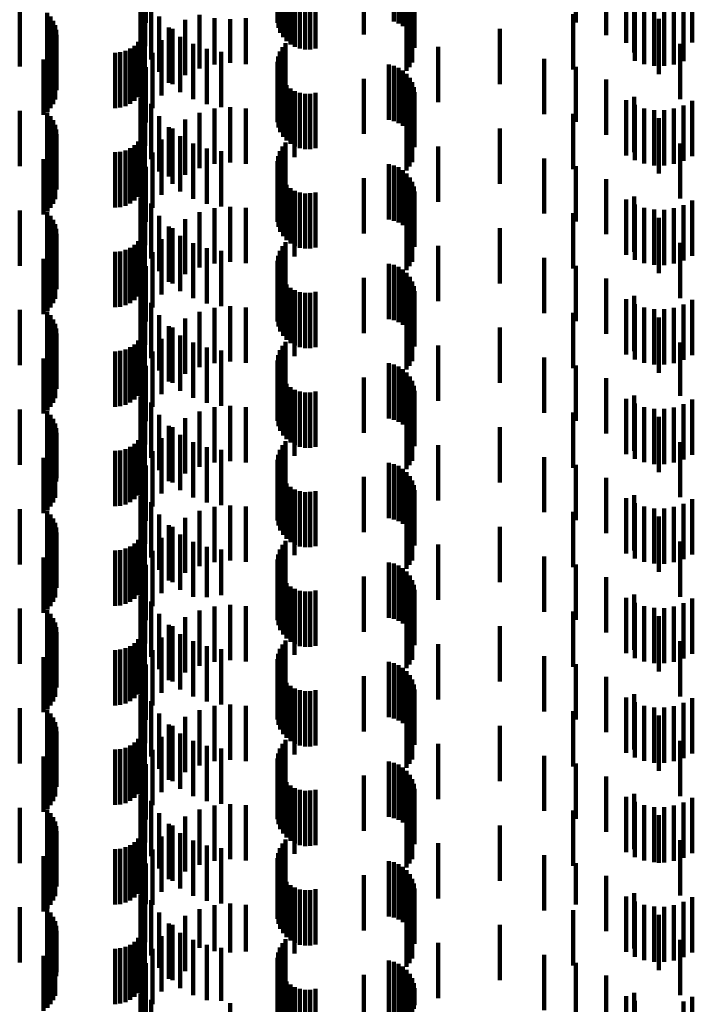
# Model space of a CAD drawing. Units: metres. Extents: x 0 to 2.59, y -0.34 to 0.33.
# Drawn here: x 0.05 to 0.06, y -0.21 to -0.19 of the extents above; entities that cross this region are included whole.
import ezdxf

# ---------------------------------------------------------------- set-up
doc = ezdxf.new("R2010")
doc.units = ezdxf.units.M
doc.linetypes.add('AUSGEZOGEN', pattern=[0])
doc.linetypes.add('VERDECKT2_S2', pattern=[0.0018, 0.001, -0.0008])
doc.layers.add('Fertigelement', color=7, linetype='AUSGEZOGEN', lineweight=50)
doc.layers.add('Standard', color=7, linetype='AUSGEZOGEN', lineweight=13)

msp = doc.modelspace()

# ---------------------------------------------------------------- linework, layer by layer
at = {"layer": 'Fertigelement', "color": 253, "linetype": 'VERDECKT2_S2', "lineweight": 140, "transparency": 33554687}
for p, q in [((0.053573, -0.191708), (0.053573, -0.192708)), ((0.053591, -0.1918), (0.053591, -0.1928)), ((0.053625, -0.191888), (0.053625, -0.192888)), ((0.053674, -0.191969), (0.053674, -0.192969)), ((0.053735, -0.19204), (0.053735, -0.19304)), ((0.056039, -0.192071), (0.056039, -0.193071)), ((0.053808, -0.1921), (0.053808, -0.1931)), ((0.053891, -0.192146), (0.053891, -0.193146)), ((0.053979, -0.192177), (0.053979, -0.193177)), ((0.054073, -0.192193), (0.054073, -0.193193)), ((0.054167, -0.192192), (0.054167, -0.193192)), ((0.054259, -0.192175), (0.054259, -0.193175)), ((0.055909, -0.192236), (0.055909, -0.192832)), ((0.055966, -0.192185), (0.055966, -0.192904)), ((0.05601, -0.192128), (0.05601, -0.192984)), ((0.056054, -0.192161), (0.056054, -0.193161)), ((0.055679, -0.192339), (0.055679, -0.192687)), ((0.055763, -0.192314), (0.055763, -0.192722)), ((0.055841, -0.192279), (0.055841, -0.192771)), ((0.056008, -0.192429), (0.056008, -0.193429)), ((0.048912, -0.192501), (0.048912, -0.193036)), ((0.04941, -0.192531), (0.04941, -0.193531)), ((0.049469, -0.192597), (0.049469, -0.193597)), ((0.055906, -0.19258), (0.055906, -0.19358)), ((0.055963, -0.192509), (0.055963, -0.193509)), ((0.049516, -0.192671), (0.049516, -0.193671)), ((0.049551, -0.192752), (0.049551, -0.193752)), ((0.049573, -0.192837), (0.049573, -0.193837)), ((0.04958, -0.192925), (0.04958, -0.193925)), ((0.048912, -0.193036), (0.048912, -0.193501)), ((0.049553, -0.193099), (0.049553, -0.194099)), ((0.053662, -0.193148), (0.053662, -0.194148)), ((0.053721, -0.193075), (0.053721, -0.194075)), ((0.049413, -0.19332), (0.049413, -0.19432)), ((0.049471, -0.193254), (0.049471, -0.194254)), ((0.049518, -0.19318), (0.049518, -0.19418)), ((0.053586, -0.19332), (0.053586, -0.19432)), ((0.053616, -0.193231), (0.053616, -0.194231)), ((0.049344, -0.193376), (0.049344, -0.194376)), ((0.053572, -0.193413), (0.053572, -0.194413)), ((0.05559, -0.193466), (0.05559, -0.194466)), ((0.055679, -0.193487), (0.055679, -0.194487)), ((0.053573, -0.193508), (0.053573, -0.194508)), ((0.053591, -0.1936), (0.053591, -0.1946)), ((0.055763, -0.193522), (0.055763, -0.194522)), ((0.055841, -0.193571), (0.055841, -0.194571)), ((0.055909, -0.193632), (0.055909, -0.194632)), ((0.053625, -0.193688), (0.053625, -0.194688)), ((0.053674, -0.193769), (0.053674, -0.194769)), ((0.053735, -0.19384), (0.053735, -0.19484)), ((0.055966, -0.193704), (0.055966, -0.194704)), ((0.05601, -0.193784), (0.05601, -0.194784)), ((0.053808, -0.1939), (0.053808, -0.1949)), ((0.053891, -0.193946), (0.053891, -0.194946)), ((0.053979, -0.193977), (0.053979, -0.194977)), ((0.054073, -0.193993), (0.054073, -0.194993)), ((0.054167, -0.193992), (0.054167, -0.194992)), ((0.054259, -0.193975), (0.054259, -0.194975)), ((0.056039, -0.193871), (0.056039, -0.194871)), ((0.056054, -0.193961), (0.056054, -0.194961)), ((0.048912, -0.194301), (0.048912, -0.195301)), ((0.04941, -0.194331), (0.04941, -0.195331)), ((0.055906, -0.19438), (0.055906, -0.19538)), ((0.055963, -0.194309), (0.055963, -0.195309)), ((0.056008, -0.194229), (0.056008, -0.195229)), ((0.049469, -0.194397), (0.049469, -0.195397)), ((0.049516, -0.194471), (0.049516, -0.195471)), ((0.049551, -0.194552), (0.049551, -0.195552)), ((0.049573, -0.194637), (0.049573, -0.195637)), ((0.04958, -0.194725), (0.04958, -0.195725)), ((0.049553, -0.194899), (0.049553, -0.195899)), ((0.053721, -0.194875), (0.053721, -0.195875)), ((0.049471, -0.195054), (0.049471, -0.196054)), ((0.049518, -0.19498), (0.049518, -0.19598)), ((0.053616, -0.195031), (0.053616, -0.196031)), ((0.053662, -0.194948), (0.053662, -0.195948)), ((0.049344, -0.195176), (0.049344, -0.196176)), ((0.049413, -0.19512), (0.049413, -0.19612)), ((0.053572, -0.195214), (0.053572, -0.196214)), ((0.053586, -0.19512), (0.053586, -0.19612)), ((0.05559, -0.195266), (0.05559, -0.196266)), ((0.053573, -0.195308), (0.053573, -0.196308)), ((0.053591, -0.1954), (0.053591, -0.1964)), ((0.055679, -0.195287), (0.055679, -0.196287)), ((0.055763, -0.195322), (0.055763, -0.196322)), ((0.055841, -0.195371), (0.055841, -0.196371)), ((0.055909, -0.195432), (0.055909, -0.196432)), ((0.053625, -0.195488), (0.053625, -0.196488)), ((0.053674, -0.195569), (0.053674, -0.196569)), ((0.053735, -0.19564), (0.053735, -0.19664)), ((0.055966, -0.195504), (0.055966, -0.196504)), ((0.05601, -0.195584), (0.05601, -0.196584)), ((0.053808, -0.1957), (0.053808, -0.1967)), ((0.053891, -0.195746), (0.053891, -0.196746)), ((0.053979, -0.195777), (0.053979, -0.196777)), ((0.054073, -0.195793), (0.054073, -0.196793)), ((0.054167, -0.195792), (0.054167, -0.196792)), ((0.054259, -0.195775), (0.054259, -0.196775)), ((0.056039, -0.195671), (0.056039, -0.196671)), ((0.056054, -0.195761), (0.056054, -0.196761)), ((0.048912, -0.196101), (0.048912, -0.197101)), ((0.04941, -0.196131), (0.04941, -0.197131)), ((0.055963, -0.196109), (0.055963, -0.197109)), ((0.056008, -0.196029), (0.056008, -0.197029)), ((0.049469, -0.196197), (0.049469, -0.197197)), ((0.049516, -0.196271), (0.049516, -0.197271)), ((0.049551, -0.196352), (0.049551, -0.197352)), ((0.055906, -0.19618), (0.055906, -0.19718)), ((0.049573, -0.196437), (0.049573, -0.197437)), ((0.04958, -0.196525), (0.04958, -0.197525)), ((0.049553, -0.196699), (0.049553, -0.197699)), ((0.053721, -0.196675), (0.053721, -0.197675)), ((0.049471, -0.196854), (0.049471, -0.197854)), ((0.049518, -0.19678), (0.049518, -0.19778)), ((0.053616, -0.196831), (0.053616, -0.197831)), ((0.053662, -0.196748), (0.053662, -0.197748)), ((0.049344, -0.196976), (0.049344, -0.197976)), ((0.049413, -0.19692), (0.049413, -0.19792)), ((0.053572, -0.197013), (0.053572, -0.198013)), ((0.053586, -0.19692), (0.053586, -0.19792)), ((0.05559, -0.197066), (0.05559, -0.198066)), ((0.053573, -0.197108), (0.053573, -0.198108)), ((0.053591, -0.1972), (0.053591, -0.1982)), ((0.055679, -0.197087), (0.055679, -0.198087)), ((0.055763, -0.197122), (0.055763, -0.198122)), ((0.055841, -0.197171), (0.055841, -0.198171)), ((0.055909, -0.197232), (0.055909, -0.198232)), ((0.053625, -0.197288), (0.053625, -0.198288)), ((0.053674, -0.197369), (0.053674, -0.198369)), ((0.055966, -0.197304), (0.055966, -0.198304)), ((0.05601, -0.197384), (0.05601, -0.198384)), ((0.053735, -0.19744), (0.053735, -0.19844)), ((0.053808, -0.1975), (0.053808, -0.1985)), ((0.053891, -0.197546), (0.053891, -0.198546)), ((0.053979, -0.197577), (0.053979, -0.198577)), ((0.054073, -0.197593), (0.054073, -0.198593)), ((0.054167, -0.197592), (0.054167, -0.198592)), ((0.054259, -0.197575), (0.054259, -0.198575)), ((0.056039, -0.197471), (0.056039, -0.198471)), ((0.056054, -0.197561), (0.056054, -0.198561)), ((0.048912, -0.197901), (0.048912, -0.198901)), ((0.04941, -0.197931), (0.04941, -0.198931)), ((0.055963, -0.197909), (0.055963, -0.198909)), ((0.056008, -0.197829), (0.056008, -0.198829)), ((0.049469, -0.197997), (0.049469, -0.198997)), ((0.049516, -0.198071), (0.049516, -0.199071)), ((0.055906, -0.19798), (0.055906, -0.19898)), ((0.049551, -0.198152), (0.049551, -0.199152)), ((0.049573, -0.198237), (0.049573, -0.199237)), ((0.04958, -0.198325), (0.04958, -0.199325)), ((0.053721, -0.198475), (0.053721, -0.199475)), ((0.049471, -0.198654), (0.049471, -0.199654)), ((0.049518, -0.19858), (0.049518, -0.19958)), ((0.049553, -0.198499), (0.049553, -0.199499)), ((0.053616, -0.198631), (0.053616, -0.199376)), ((0.053662, -0.198548), (0.053662, -0.199437)), ((0.049344, -0.198776), (0.049344, -0.199776)), ((0.049413, -0.19872), (0.049413, -0.19972)), ((0.053572, -0.198813), (0.053572, -0.19924)), ((0.053586, -0.19872), (0.053586, -0.19931)), ((0.053573, -0.198908), (0.053573, -0.19917)), ((0.053591, -0.199), (0.053591, -0.199102)), ((0.05559, -0.198866), (0.05559, -0.199866)), ((0.055679, -0.198887), (0.055679, -0.199887)), ((0.055763, -0.198922), (0.055763, -0.199922)), ((0.055841, -0.198971), (0.055841, -0.199971)), ((0.053573, -0.19917), (0.053573, -0.199908)), ((0.053591, -0.199102), (0.053591, -0.2)), ((0.053625, -0.199088), (0.053625, -0.200088)), ((0.053674, -0.199169), (0.053674, -0.200169)), ((0.055909, -0.199032), (0.055909, -0.200032)), ((0.055966, -0.199104), (0.055966, -0.200104)), ((0.05601, -0.199184), (0.05601, -0.200184)), ((0.053572, -0.19924), (0.053572, -0.199813)), ((0.053586, -0.19931), (0.053586, -0.19972)), ((0.053616, -0.199376), (0.053616, -0.199376)), ((0.053735, -0.19924), (0.053735, -0.20024)), ((0.053808, -0.1993), (0.053808, -0.2003)), ((0.053891, -0.199346), (0.053891, -0.200346)), ((0.053979, -0.199377), (0.053979, -0.200377)), ((0.054259, -0.199375), (0.054259, -0.200375)), ((0.056039, -0.199271), (0.056039, -0.200271)), ((0.056054, -0.199361), (0.056054, -0.200361)), ((0.053662, -0.199437), (0.053662, -0.199437)), ((0.054073, -0.199393), (0.054073, -0.200393)), ((0.054167, -0.199392), (0.054167, -0.200392)), ((0.048912, -0.199701), (0.048912, -0.200701)), ((0.04941, -0.199731), (0.04941, -0.200731)), ((0.055963, -0.199709), (0.055963, -0.200709)), ((0.056008, -0.199629), (0.056008, -0.200629)), ((0.049469, -0.199797), (0.049469, -0.200797)), ((0.049516, -0.199871), (0.049516, -0.200871)), ((0.055906, -0.19978), (0.055906, -0.20078)), ((0.049551, -0.199952), (0.049551, -0.200952)), ((0.049573, -0.200037), (0.049573, -0.201005)), ((0.04958, -0.200125), (0.04958, -0.20094)), ((0.049518, -0.20038), (0.049518, -0.200751)), ((0.049553, -0.200299), (0.049553, -0.200811)), ((0.053616, -0.200431), (0.053616, -0.201431)), ((0.053662, -0.200348), (0.053662, -0.201348)), ((0.053721, -0.200275), (0.053721, -0.201275)), ((0.049344, -0.200576), (0.049344, -0.200606)), ((0.049344, -0.200606), (0.049344, -0.201576)), ((0.049413, -0.20052), (0.049413, -0.200647)), ((0.049471, -0.200454), (0.049471, -0.200696)), ((0.053572, -0.200613), (0.053572, -0.201613)), ((0.053586, -0.20052), (0.053586, -0.20152)), ((0.049413, -0.200647), (0.049413, -0.20152)), ((0.049471, -0.200696), (0.049471, -0.201454)), ((0.049518, -0.200751), (0.049518, -0.20138)), ((0.053573, -0.200708), (0.053573, -0.201708)), ((0.053591, -0.2008), (0.053591, -0.2018)), ((0.05559, -0.200666), (0.05559, -0.201666)), ((0.055679, -0.200687), (0.055679, -0.201687)), ((0.055763, -0.200722), (0.055763, -0.201722)), ((0.055841, -0.200771), (0.055841, -0.201771)), ((0.049553, -0.200811), (0.049553, -0.201299)), ((0.04958, -0.20094), (0.04958, -0.20094)), ((0.053625, -0.200888), (0.053625, -0.201888)), ((0.053674, -0.200969), (0.053674, -0.201969)), ((0.055909, -0.200832), (0.055909, -0.201752)), ((0.055966, -0.200904), (0.055966, -0.201699)), ((0.049573, -0.201005), (0.049573, -0.201005)), ((0.053735, -0.20104), (0.053735, -0.20204)), ((0.053808, -0.2011), (0.053808, -0.2021)), ((0.053891, -0.201146), (0.053891, -0.202146)), ((0.05601, -0.200984), (0.05601, -0.201639)), ((0.056039, -0.201071), (0.056039, -0.201575)), ((0.056054, -0.201161), (0.056054, -0.201508)), ((0.053979, -0.201177), (0.053979, -0.202177)), ((0.054073, -0.201193), (0.054073, -0.202193)), ((0.054167, -0.201192), (0.054167, -0.202192)), ((0.054259, -0.201175), (0.054259, -0.202175)), ((0.048912, -0.201501), (0.048912, -0.202501)), ((0.055963, -0.201509), (0.055963, -0.202509)), ((0.056008, -0.201429), (0.056008, -0.202429)), ((0.056054, -0.201508), (0.056054, -0.202161)), ((0.04941, -0.201531), (0.04941, -0.202531)), ((0.049469, -0.201597), (0.049469, -0.202597)), ((0.049516, -0.201671), (0.049516, -0.202671)), ((0.055906, -0.20158), (0.055906, -0.20258)), ((0.05601, -0.201639), (0.05601, -0.201984)), ((0.056039, -0.201575), (0.056039, -0.202071)), ((0.049551, -0.201752), (0.049551, -0.202752)), ((0.049573, -0.201837), (0.049573, -0.202837)), ((0.055909, -0.201752), (0.055909, -0.201752)), ((0.055966, -0.201699), (0.055966, -0.201699)), ((0.04958, -0.201925), (0.04958, -0.202925)), ((0.049518, -0.20218), (0.049518, -0.20318)), ((0.049553, -0.202099), (0.049553, -0.203099)), ((0.053662, -0.202148), (0.053662, -0.203148)), ((0.053721, -0.202075), (0.053721, -0.203075)), ((0.049344, -0.202376), (0.049344, -0.203376)), ((0.049413, -0.20232), (0.049413, -0.20332)), ((0.049471, -0.202254), (0.049471, -0.203254)), ((0.053586, -0.20232), (0.053586, -0.20332)), ((0.053616, -0.202231), (0.053616, -0.203231)), ((0.053572, -0.202413), (0.053572, -0.203413)), ((0.053573, -0.202508), (0.053573, -0.203508)), ((0.05559, -0.202466), (0.05559, -0.203466)), ((0.055679, -0.202487), (0.055679, -0.203487)), ((0.055763, -0.202522), (0.055763, -0.203522)), ((0.055841, -0.202571), (0.055841, -0.203571)), ((0.053591, -0.2026), (0.053591, -0.2036)), ((0.053625, -0.202688), (0.053625, -0.203688)), ((0.055909, -0.202632), (0.055909, -0.203632)), ((0.055966, -0.202704), (0.055966, -0.203704)), ((0.053674, -0.202769), (0.053674, -0.203769)), ((0.053735, -0.20284), (0.053735, -0.20384)), ((0.053808, -0.2029), (0.053808, -0.2039)), ((0.05601, -0.202784), (0.05601, -0.203784)), ((0.056039, -0.202871), (0.056039, -0.203871)), ((0.053891, -0.202946), (0.053891, -0.203946)), ((0.053979, -0.202977), (0.053979, -0.203977)), ((0.054073, -0.202993), (0.054073, -0.203993)), ((0.054167, -0.202992), (0.054167, -0.203992)), ((0.054259, -0.202975), (0.054259, -0.203975)), ((0.056054, -0.202961), (0.056054, -0.203961)), ((0.056008, -0.203229), (0.056008, -0.204229)), ((0.048912, -0.203301), (0.048912, -0.204301)), ((0.04941, -0.203331), (0.04941, -0.204331)), ((0.049469, -0.203397), (0.049469, -0.204397)), ((0.049516, -0.203471), (0.049516, -0.204471)), ((0.055906, -0.20338), (0.055906, -0.20438)), ((0.055963, -0.203309), (0.055963, -0.204309)), ((0.049551, -0.203552), (0.049551, -0.204552)), ((0.049573, -0.203637), (0.049573, -0.204637)), ((0.04958, -0.203725), (0.04958, -0.204725)), ((0.049518, -0.20398), (0.049518, -0.20498)), ((0.049553, -0.203899), (0.049553, -0.204899)), ((0.053662, -0.203948), (0.053662, -0.204948)), ((0.053721, -0.203875), (0.053721, -0.204875)), ((0.049344, -0.204176), (0.049344, -0.205176)), ((0.049413, -0.20412), (0.049413, -0.20512)), ((0.049471, -0.204054), (0.049471, -0.205054)), ((0.053586, -0.20412), (0.053586, -0.20512)), ((0.053616, -0.204031), (0.053616, -0.205031)), ((0.053572, -0.204214), (0.053572, -0.205214)), ((0.053573, -0.204308), (0.053573, -0.205308)), ((0.05559, -0.204266), (0.05559, -0.205266)), ((0.055679, -0.204287), (0.055679, -0.205287)), ((0.055763, -0.204322), (0.055763, -0.205322)), ((0.053591, -0.2044), (0.053591, -0.2054)), ((0.053625, -0.204488), (0.053625, -0.205488)), ((0.055841, -0.204371), (0.055841, -0.205371)), ((0.055909, -0.204432), (0.055909, -0.205432)), ((0.055966, -0.204504), (0.055966, -0.205504)), ((0.053674, -0.204569), (0.053674, -0.205569)), ((0.053735, -0.20464), (0.053735, -0.20564)), ((0.053808, -0.2047), (0.053808, -0.2057)), ((0.05601, -0.204584), (0.05601, -0.205584)), ((0.056039, -0.204671), (0.056039, -0.205671)), ((0.053891, -0.204746), (0.053891, -0.205746)), ((0.053979, -0.204777), (0.053979, -0.205777)), ((0.054073, -0.204793), (0.054073, -0.205793)), ((0.054167, -0.204792), (0.054167, -0.205792)), ((0.054259, -0.204775), (0.054259, -0.205775)), ((0.056054, -0.204761), (0.056054, -0.205761)), ((0.056008, -0.205029), (0.056008, -0.206029)), ((0.048912, -0.205101), (0.048912, -0.206101)), ((0.04941, -0.205131), (0.04941, -0.206131)), ((0.049469, -0.205197), (0.049469, -0.206197)), ((0.055906, -0.20518), (0.055906, -0.20618)), ((0.055963, -0.205109), (0.055963, -0.206109)), ((0.049516, -0.205271), (0.049516, -0.206271)), ((0.049551, -0.205352), (0.049551, -0.206352)), ((0.049573, -0.205437), (0.049573, -0.206437)), ((0.04958, -0.205525), (0.04958, -0.206525)), ((0.049518, -0.20578), (0.049518, -0.20678)), ((0.049553, -0.205699), (0.049553, -0.206699)), ((0.053662, -0.205748), (0.053662, -0.206748)), ((0.053721, -0.205675), (0.053721, -0.206675)), ((0.049413, -0.20592), (0.049413, -0.20692)), ((0.049471, -0.205854), (0.049471, -0.206854)), ((0.053586, -0.20592), (0.053586, -0.20692)), ((0.053616, -0.205831), (0.053616, -0.206831)), ((0.049344, -0.205976), (0.049344, -0.206976)), ((0.053572, -0.206013), (0.053572, -0.207013)), ((0.053573, -0.206108), (0.053573, -0.207108)), ((0.05559, -0.206066), (0.05559, -0.207066)), ((0.055679, -0.206087), (0.055679, -0.207087)), ((0.055763, -0.206122), (0.055763, -0.207122)), ((0.053591, -0.2062), (0.053591, -0.2072)), ((0.053625, -0.206288), (0.053625, -0.207288)), ((0.055841, -0.206171), (0.055841, -0.207171)), ((0.055909, -0.206232), (0.055909, -0.207232)), ((0.055966, -0.206304), (0.055966, -0.207304)), ((0.053674, -0.206369), (0.053674, -0.207369)), ((0.053735, -0.20644), (0.053735, -0.20744)), ((0.053808, -0.2065), (0.053808, -0.2075)), ((0.05601, -0.206384), (0.05601, -0.207384)), ((0.056039, -0.206471), (0.056039, -0.207471)), ((0.053891, -0.206546), (0.053891, -0.207546)), ((0.053979, -0.206577), (0.053979, -0.207577)), ((0.054073, -0.206593), (0.054073, -0.207593)), ((0.054167, -0.206592), (0.054167, -0.207592)), ((0.054259, -0.206575), (0.054259, -0.207575)), ((0.056054, -0.206561), (0.056054, -0.207561)), ((0.056008, -0.206829), (0.056008, -0.207829)), ((0.048912, -0.206901), (0.048912, -0.207901)), ((0.04941, -0.206931), (0.04941, -0.207931)), ((0.049469, -0.206997), (0.049469, -0.207997)), ((0.055906, -0.20698), (0.055906, -0.20798)), ((0.055963, -0.206909), (0.055963, -0.207909)), ((0.049516, -0.207071), (0.049516, -0.208071)), ((0.049551, -0.207152), (0.049551, -0.208152)), ((0.049573, -0.207237), (0.049573, -0.208237)), ((0.04958, -0.207325), (0.04958, -0.208325)), ((0.049553, -0.207499), (0.049553, -0.208499)), ((0.053662, -0.207548), (0.053662, -0.208306)), ((0.053721, -0.207475), (0.053721, -0.208363)), ((0.049413, -0.20772), (0.049413, -0.20872)), ((0.049471, -0.207654), (0.049471, -0.208654)), ((0.049518, -0.20758), (0.049518, -0.20858)), ((0.053586, -0.20772), (0.053586, -0.208172)), ((0.053616, -0.207631), (0.053616, -0.208241)), ((0.049344, -0.207776), (0.049344, -0.208776)), ((0.053572, -0.207813), (0.053572, -0.2081)), ((0.053573, -0.207908), (0.053573, -0.208027)), ((0.05559, -0.207866), (0.05559, -0.208866)), ((0.055679, -0.207887), (0.055679, -0.208887)), ((0.055763, -0.207922), (0.055763, -0.208922)), ((0.053572, -0.2081), (0.053572, -0.208813)), ((0.053573, -0.208027), (0.053573, -0.208908)), ((0.053591, -0.208), (0.053591, -0.209)), ((0.053625, -0.208088), (0.053625, -0.209088)), ((0.055841, -0.207971), (0.055841, -0.208971)), ((0.055909, -0.208032), (0.055909, -0.209032)), ((0.053586, -0.208172), (0.053586, -0.20872)), ((0.053616, -0.208241), (0.053616, -0.208631)), ((0.053674, -0.208169), (0.053674, -0.209169)), ((0.053735, -0.20824), (0.053735, -0.20924)), ((0.055966, -0.208104), (0.055966, -0.209104)), ((0.05601, -0.208184), (0.05601, -0.209184)), ((0.056039, -0.208271), (0.056039, -0.209271)), ((0.053662, -0.208306), (0.053662, -0.208306)), ((0.053721, -0.208363), (0.053721, -0.208363)), ((0.053808, -0.2083), (0.053808, -0.2093)), ((0.053891, -0.208346), (0.053891, -0.209346)), ((0.053979, -0.208377), (0.053979, -0.209377)), ((0.054073, -0.208393), (0.054073, -0.209393)), ((0.054167, -0.208392), (0.054167, -0.209392)), ((0.054259, -0.208375), (0.054259, -0.209375)), ((0.056054, -0.208361), (0.056054, -0.209361)), ((0.056008, -0.208629), (0.056008, -0.209629)), ((0.048912, -0.208701), (0.048912, -0.209701)), ((0.04941, -0.208731), (0.04941, -0.209731)), ((0.049469, -0.208797), (0.049469, -0.209797)), ((0.055906, -0.20878), (0.055906, -0.20978)), ((0.055963, -0.208709), (0.055963, -0.209709)), ((0.049516, -0.208871), (0.049516, -0.209871)), ((0.049551, -0.208952), (0.049551, -0.209952)), ((0.049573, -0.209037), (0.049573, -0.209945)), ((0.04958, -0.209125), (0.04958, -0.209876)), ((0.049553, -0.209299), (0.049553, -0.209742)), ((0.053662, -0.209348), (0.053662, -0.210348)), ((0.053721, -0.209275), (0.053721, -0.210275)), ((0.049413, -0.20952), (0.049413, -0.20957)), ((0.049471, -0.209454), (0.049471, -0.209621)), ((0.049518, -0.20938), (0.049518, -0.209679)), ((0.053586, -0.20952), (0.053586, -0.21052)), ((0.053616, -0.209431), (0.053616, -0.210431)), ((0.049344, -0.209576), (0.049344, -0.210576)), ((0.049413, -0.20957), (0.049413, -0.21052)), ((0.049471, -0.209621), (0.049471, -0.210454)), ((0.049518, -0.209679), (0.049518, -0.21038)), ((0.053572, -0.209613), (0.053572, -0.210613)), ((0.05559, -0.209666), (0.05559, -0.210666)), ((0.055679, -0.209687), (0.055679, -0.210687)), ((0.049553, -0.209742), (0.049553, -0.210299)), ((0.04958, -0.209876), (0.04958, -0.209876)), ((0.053573, -0.209708), (0.053573, -0.210708)), ((0.053591, -0.2098), (0.053591, -0.2108)), ((0.055763, -0.209722), (0.055763, -0.210722)), ((0.055841, -0.209771), (0.055841, -0.210771)), ((0.055909, -0.209832), (0.055909, -0.210725)), ((0.049573, -0.209945), (0.049573, -0.209945)), ((0.053625, -0.209888), (0.053625, -0.210888)), ((0.053674, -0.209969), (0.053674, -0.210969)), ((0.053735, -0.21004), (0.053735, -0.21104)), ((0.055966, -0.209904), (0.055966, -0.210669)), ((0.05601, -0.209984), (0.05601, -0.210607)), ((0.053808, -0.2101), (0.053808, -0.2111)), ((0.053891, -0.210146), (0.053891, -0.211146)), ((0.053979, -0.210177), (0.053979, -0.211177)), ((0.054073, -0.210193), (0.054073, -0.211193)), ((0.054167, -0.210192), (0.054167, -0.211192)), ((0.054259, -0.210175), (0.054259, -0.211175)), ((0.056039, -0.210071), (0.056039, -0.21054)), ((0.056054, -0.210161), (0.056054, -0.21047)), ((0.056008, -0.210429), (0.056008, -0.211429))]:
    msp.add_line(p, q, dxfattribs=at)
at = {"layer": 'Standard', "color": 253, "linetype": 'VERDECKT2_S2', "lineweight": 140, "transparency": 33554687}
for p, q in [((0.05112, -0.191873), (0.05112, -0.192873)), ((0.051196, -0.191843), (0.051196, -0.192711)), ((0.058972, -0.191849), (0.058972, -0.192703)), ((0.051123, -0.191985), (0.051123, -0.192985)), ((0.051182, -0.191951), (0.051182, -0.192951)), ((0.055133, -0.19192), (0.055133, -0.19292)), ((0.059519, -0.191934), (0.059519, -0.192934)), ((0.051184, -0.192131), (0.051184, -0.193131)), ((0.060024, -0.192248), (0.060024, -0.193248)), ((0.051098, -0.192267), (0.051098, -0.193267)), ((0.051289, -0.192374), (0.051289, -0.193374)), ((0.053879, -0.192337), (0.053879, -0.193051)), ((0.059878, -0.192306), (0.059878, -0.193074)), ((0.060036, -0.192395), (0.060036, -0.193005)), ((0.060916, -0.192405), (0.060916, -0.192997)), ((0.061076, -0.19232), (0.061076, -0.193063)), ((0.051432, -0.192598), (0.051432, -0.193598)), ((0.052163, -0.192567), (0.052163, -0.193536)), ((0.058924, -0.192553), (0.058924, -0.193553)), ((0.060206, -0.192456), (0.060206, -0.192958)), ((0.060385, -0.192488), (0.060385, -0.192933)), ((0.060566, -0.19249), (0.060566, -0.192931)), ((0.060745, -0.192462), (0.060745, -0.192953)), ((0.051907, -0.192657), (0.051907, -0.193657)), ((0.052436, -0.192623), (0.052436, -0.193461)), ((0.052718, -0.192643), (0.052718, -0.193434)), ((0.053, -0.192626), (0.053, -0.193457)), ((0.060473, -0.192636), (0.060473, -0.193636)), ((0.051149, -0.192892), (0.051149, -0.193892)), ((0.051173, -0.1928), (0.051173, -0.1938)), ((0.05161, -0.192795), (0.05161, -0.193795)), ((0.051676, -0.192821), (0.051676, -0.193821)), ((0.051817, -0.192961), (0.051817, -0.193961)), ((0.057595, -0.19282), (0.057595, -0.19382)), ((0.060206, -0.192958), (0.060206, -0.193456)), ((0.060385, -0.192933), (0.060385, -0.193488)), ((0.060566, -0.192931), (0.060566, -0.19349)), ((0.060745, -0.192953), (0.060745, -0.193462)), ((0.050987, -0.193123), (0.050987, -0.194123)), ((0.051054, -0.193056), (0.051054, -0.194056)), ((0.051109, -0.192978), (0.051109, -0.193978)), ((0.051476, -0.193022), (0.051476, -0.194022)), ((0.052048, -0.193091), (0.052048, -0.194091)), ((0.053879, -0.193051), (0.053879, -0.193051)), ((0.056482, -0.193144), (0.056482, -0.194144)), ((0.059878, -0.193074), (0.059878, -0.193074)), ((0.060036, -0.193005), (0.060036, -0.193395)), ((0.060857, -0.193089), (0.060857, -0.194089)), ((0.060916, -0.192997), (0.060916, -0.193405)), ((0.061076, -0.193063), (0.061076, -0.193063)), ((0.050638, -0.19325), (0.050638, -0.19425)), ((0.050732, -0.193242), (0.050732, -0.194242)), ((0.050824, -0.193217), (0.050824, -0.194217)), ((0.05091, -0.193177), (0.05091, -0.194177)), ((0.051315, -0.193254), (0.051315, -0.194254)), ((0.052297, -0.193182), (0.052297, -0.194182)), ((0.052558, -0.193232), (0.052558, -0.194232)), ((0.058396, -0.193359), (0.058396, -0.194359)), ((0.058972, -0.193503), (0.058972, -0.194503)), ((0.05112, -0.193673), (0.05112, -0.194673)), ((0.051196, -0.193511), (0.051196, -0.194511)), ((0.051123, -0.193785), (0.051123, -0.194785)), ((0.051182, -0.193751), (0.051182, -0.194751)), ((0.055133, -0.19372), (0.055133, -0.19472)), ((0.059519, -0.193734), (0.059519, -0.194734)), ((0.051184, -0.193931), (0.051184, -0.194931)), ((0.051098, -0.194067), (0.051098, -0.195067)), ((0.051289, -0.194174), (0.051289, -0.195174)), ((0.053879, -0.194137), (0.053879, -0.195137)), ((0.059878, -0.194106), (0.059878, -0.195106)), ((0.060024, -0.194048), (0.060024, -0.195048)), ((0.060036, -0.194195), (0.060036, -0.195195)), ((0.060916, -0.194205), (0.060916, -0.195205)), ((0.061076, -0.19412), (0.061076, -0.19512)), ((0.052163, -0.194336), (0.052163, -0.195336)), ((0.052436, -0.194261), (0.052436, -0.195261)), ((0.052718, -0.194234), (0.052718, -0.195234)), ((0.053, -0.194257), (0.053, -0.195257)), ((0.058924, -0.194353), (0.058924, -0.195353)), ((0.060206, -0.194256), (0.060206, -0.195256)), ((0.060385, -0.194288), (0.060385, -0.195288)), ((0.060566, -0.19429), (0.060566, -0.19529)), ((0.060745, -0.194262), (0.060745, -0.195262)), ((0.051432, -0.194398), (0.051432, -0.195398)), ((0.051907, -0.194457), (0.051907, -0.195457)), ((0.060473, -0.194436), (0.060473, -0.195436)), ((0.051149, -0.194692), (0.051149, -0.195692)), ((0.051173, -0.1946), (0.051173, -0.1956)), ((0.05161, -0.194595), (0.05161, -0.19549)), ((0.051676, -0.194621), (0.051676, -0.195621)), ((0.057595, -0.19462), (0.057595, -0.19562)), ((0.050987, -0.194923), (0.050987, -0.195923)), ((0.051054, -0.194856), (0.051054, -0.195856)), ((0.051109, -0.194778), (0.051109, -0.195778)), ((0.051476, -0.194822), (0.051476, -0.195822)), ((0.051817, -0.194761), (0.051817, -0.195361)), ((0.052048, -0.194891), (0.052048, -0.19526)), ((0.060857, -0.194889), (0.060857, -0.195889)), ((0.050638, -0.19505), (0.050638, -0.19605)), ((0.050732, -0.195042), (0.050732, -0.196042)), ((0.050824, -0.195017), (0.050824, -0.196017)), ((0.05091, -0.194977), (0.05091, -0.195977)), ((0.051315, -0.195054), (0.051315, -0.196054)), ((0.052297, -0.194982), (0.052297, -0.195189)), ((0.052558, -0.195032), (0.052558, -0.19515)), ((0.056482, -0.194944), (0.056482, -0.195944)), ((0.052048, -0.19526), (0.052048, -0.195891)), ((0.052297, -0.195189), (0.052297, -0.195982)), ((0.052558, -0.19515), (0.052558, -0.196032)), ((0.058396, -0.19516), (0.058396, -0.19616)), ((0.051196, -0.195311), (0.051196, -0.196311)), ((0.051817, -0.195361), (0.051817, -0.195761)), ((0.058972, -0.195303), (0.058972, -0.196303)), ((0.05112, -0.195473), (0.05112, -0.196205)), ((0.051123, -0.195585), (0.051123, -0.196585)), ((0.051182, -0.195551), (0.051182, -0.196551)), ((0.05161, -0.19549), (0.05161, -0.19549)), ((0.055133, -0.19552), (0.055133, -0.19652)), ((0.059519, -0.195534), (0.059519, -0.196534)), ((0.051184, -0.195731), (0.051184, -0.196005)), ((0.051098, -0.195867), (0.051098, -0.196867)), ((0.051289, -0.195974), (0.051289, -0.196974)), ((0.053879, -0.195937), (0.053879, -0.196937)), ((0.059878, -0.195906), (0.059878, -0.196906)), ((0.060024, -0.195848), (0.060024, -0.196848)), ((0.060036, -0.195995), (0.060036, -0.196995)), ((0.061076, -0.19592), (0.061076, -0.19692)), ((0.051184, -0.196005), (0.051184, -0.196731)), ((0.052163, -0.196136), (0.052163, -0.197136)), ((0.052436, -0.196061), (0.052436, -0.197061)), ((0.052718, -0.196034), (0.052718, -0.197034)), ((0.053, -0.196057), (0.053, -0.197057)), ((0.058924, -0.196153), (0.058924, -0.197153)), ((0.060206, -0.196056), (0.060206, -0.197056)), ((0.060385, -0.196088), (0.060385, -0.197088)), ((0.060566, -0.19609), (0.060566, -0.19709)), ((0.060745, -0.196062), (0.060745, -0.197062)), ((0.060916, -0.196005), (0.060916, -0.197005)), ((0.05112, -0.196205), (0.05112, -0.196205)), ((0.051432, -0.196198), (0.051432, -0.197198)), ((0.051907, -0.196257), (0.051907, -0.197257)), ((0.060473, -0.196236), (0.060473, -0.197236)), ((0.051149, -0.196492), (0.051149, -0.197492)), ((0.051173, -0.1964), (0.051173, -0.1974)), ((0.05161, -0.196395), (0.05161, -0.197395)), ((0.051676, -0.196421), (0.051676, -0.197421)), ((0.057595, -0.19642), (0.057595, -0.19742)), ((0.051054, -0.196656), (0.051054, -0.197656)), ((0.051109, -0.196578), (0.051109, -0.197578)), ((0.051476, -0.196622), (0.051476, -0.197622)), ((0.051817, -0.196561), (0.051817, -0.197561)), ((0.052048, -0.196691), (0.052048, -0.197691)), ((0.060857, -0.196689), (0.060857, -0.197689)), ((0.050638, -0.19685), (0.050638, -0.19785)), ((0.050732, -0.196842), (0.050732, -0.197842)), ((0.050824, -0.196817), (0.050824, -0.197817)), ((0.05091, -0.196777), (0.05091, -0.197777)), ((0.050987, -0.196723), (0.050987, -0.197723)), ((0.051315, -0.196854), (0.051315, -0.197854)), ((0.052297, -0.196782), (0.052297, -0.197782)), ((0.052558, -0.196832), (0.052558, -0.197832)), ((0.056482, -0.196744), (0.056482, -0.197744)), ((0.058396, -0.19696), (0.058396, -0.19796)), ((0.051196, -0.197111), (0.051196, -0.198111)), ((0.058972, -0.197103), (0.058972, -0.198103)), ((0.05112, -0.197273), (0.05112, -0.198273)), ((0.051123, -0.197385), (0.051123, -0.198385)), ((0.051182, -0.197351), (0.051182, -0.198351)), ((0.055133, -0.19732), (0.055133, -0.19832)), ((0.059519, -0.197334), (0.059519, -0.198334)), ((0.051184, -0.197531), (0.051184, -0.198531)), ((0.051098, -0.197667), (0.051098, -0.198667)), ((0.051289, -0.197774), (0.051289, -0.198774)), ((0.053879, -0.197737), (0.053879, -0.198737)), ((0.059878, -0.197706), (0.059878, -0.198706)), ((0.060024, -0.197648), (0.060024, -0.198648)), ((0.061076, -0.19772), (0.061076, -0.19872)), ((0.052163, -0.197936), (0.052163, -0.198936)), ((0.052436, -0.197861), (0.052436, -0.198861)), ((0.052718, -0.197834), (0.052718, -0.198834)), ((0.053, -0.197857), (0.053, -0.198857)), ((0.058924, -0.197953), (0.058924, -0.198953)), ((0.060036, -0.197795), (0.060036, -0.198795)), ((0.060206, -0.197856), (0.060206, -0.198856)), ((0.060385, -0.197888), (0.060385, -0.198888)), ((0.060566, -0.19789), (0.060566, -0.19889)), ((0.060745, -0.197862), (0.060745, -0.198862)), ((0.060916, -0.197805), (0.060916, -0.198805)), ((0.051432, -0.197998), (0.051432, -0.198998)), ((0.051907, -0.198057), (0.051907, -0.199057)), ((0.060473, -0.198036), (0.060473, -0.199036)), ((0.051149, -0.198292), (0.051149, -0.199292)), ((0.051173, -0.1982), (0.051173, -0.1992)), ((0.05161, -0.198195), (0.05161, -0.199195)), ((0.051676, -0.198221), (0.051676, -0.199221)), ((0.057595, -0.19822), (0.057595, -0.19922)), ((0.051054, -0.198456), (0.051054, -0.199456)), ((0.051109, -0.198378), (0.051109, -0.199378)), ((0.051476, -0.198422), (0.051476, -0.199422)), ((0.051817, -0.198361), (0.051817, -0.199361)), ((0.060857, -0.198489), (0.060857, -0.199453)), ((0.050638, -0.19865), (0.050638, -0.19965)), ((0.050732, -0.198642), (0.050732, -0.199642)), ((0.050824, -0.198617), (0.050824, -0.199617)), ((0.05091, -0.198577), (0.05091, -0.199577)), ((0.050987, -0.198523), (0.050987, -0.199523)), ((0.051315, -0.198654), (0.051315, -0.199654)), ((0.052048, -0.198491), (0.052048, -0.199491)), ((0.052297, -0.198582), (0.052297, -0.199582)), ((0.052558, -0.198632), (0.052558, -0.199632)), ((0.056482, -0.198544), (0.056482, -0.199544)), ((0.058396, -0.19876), (0.058396, -0.19976)), ((0.051196, -0.198911), (0.051196, -0.199911)), ((0.058972, -0.198903), (0.058972, -0.199903)), ((0.05112, -0.199073), (0.05112, -0.200073)), ((0.051123, -0.199185), (0.051123, -0.200185)), ((0.051182, -0.199151), (0.051182, -0.200151)), ((0.055133, -0.19912), (0.055133, -0.20012)), ((0.059519, -0.199134), (0.059519, -0.200134)), ((0.051184, -0.199331), (0.051184, -0.200331)), ((0.051098, -0.199467), (0.051098, -0.200092)), ((0.053879, -0.199537), (0.053879, -0.200537)), ((0.059878, -0.199506), (0.059878, -0.200506)), ((0.060024, -0.199448), (0.060024, -0.200107)), ((0.060857, -0.199453), (0.060857, -0.199453)), ((0.061076, -0.19952), (0.061076, -0.20052)), ((0.051289, -0.199574), (0.051289, -0.200574)), ((0.052163, -0.199736), (0.052163, -0.200736)), ((0.052436, -0.199661), (0.052436, -0.200661)), ((0.052718, -0.199634), (0.052718, -0.200634)), ((0.053, -0.199657), (0.053, -0.200657)), ((0.060036, -0.199595), (0.060036, -0.200595)), ((0.060206, -0.199656), (0.060206, -0.200656)), ((0.060385, -0.199688), (0.060385, -0.200688)), ((0.060566, -0.19969), (0.060566, -0.20069)), ((0.060745, -0.199662), (0.060745, -0.200662)), ((0.060916, -0.199605), (0.060916, -0.200605)), ((0.051432, -0.199798), (0.051432, -0.200798)), ((0.051907, -0.199857), (0.051907, -0.200857)), ((0.058924, -0.199753), (0.058924, -0.200753)), ((0.060473, -0.199836), (0.060473, -0.200836)), ((0.051098, -0.200092), (0.051098, -0.200467)), ((0.051149, -0.200092), (0.051149, -0.200423)), ((0.051173, -0.2), (0.051173, -0.200497)), ((0.05161, -0.199995), (0.05161, -0.200995)), ((0.051676, -0.200021), (0.051676, -0.201021)), ((0.057595, -0.20002), (0.057595, -0.20102)), ((0.051054, -0.200256), (0.051054, -0.20029)), ((0.051109, -0.200178), (0.051109, -0.200353)), ((0.051476, -0.200222), (0.051476, -0.200903)), ((0.051817, -0.200161), (0.051817, -0.201161)), ((0.060024, -0.200107), (0.060024, -0.200448)), ((0.050732, -0.200442), (0.050732, -0.201442)), ((0.050824, -0.200417), (0.050824, -0.201417)), ((0.05091, -0.200377), (0.05091, -0.201377)), ((0.050987, -0.200323), (0.050987, -0.201323)), ((0.051054, -0.20029), (0.051054, -0.201256)), ((0.051109, -0.200353), (0.051109, -0.201178)), ((0.051149, -0.200423), (0.051149, -0.201092)), ((0.052048, -0.200291), (0.052048, -0.201291)), ((0.052297, -0.200382), (0.052297, -0.201382)), ((0.052558, -0.200432), (0.052558, -0.201432)), ((0.056482, -0.200344), (0.056482, -0.201344)), ((0.060857, -0.200289), (0.060857, -0.201289)), ((0.050638, -0.20045), (0.050638, -0.20145)), ((0.051173, -0.200497), (0.051173, -0.201)), ((0.051315, -0.200454), (0.051315, -0.200723)), ((0.058396, -0.20056), (0.058396, -0.200641)), ((0.051196, -0.200711), (0.051196, -0.201711)), ((0.051315, -0.200723), (0.051315, -0.201454)), ((0.058396, -0.200641), (0.058396, -0.20156)), ((0.058972, -0.200703), (0.058972, -0.201703)), ((0.05112, -0.200873), (0.05112, -0.201873)), ((0.051182, -0.200951), (0.051182, -0.201183)), ((0.051476, -0.200903), (0.051476, -0.201222)), ((0.055133, -0.20092), (0.055133, -0.20192)), ((0.059519, -0.200934), (0.059519, -0.201934)), ((0.051123, -0.200985), (0.051123, -0.201985)), ((0.051184, -0.201131), (0.051184, -0.202131)), ((0.051098, -0.201267), (0.051098, -0.202267)), ((0.051182, -0.201183), (0.051182, -0.201951)), ((0.053879, -0.201337), (0.053879, -0.202337)), ((0.059878, -0.201306), (0.059878, -0.202306)), ((0.060024, -0.201248), (0.060024, -0.202248)), ((0.061076, -0.20132), (0.061076, -0.20232)), ((0.051289, -0.201374), (0.051289, -0.202374)), ((0.052436, -0.201461), (0.052436, -0.202461)), ((0.052718, -0.201434), (0.052718, -0.202434)), ((0.053, -0.201457), (0.053, -0.202457)), ((0.060036, -0.201395), (0.060036, -0.202395)), ((0.060206, -0.201456), (0.060206, -0.202456)), ((0.060385, -0.201488), (0.060385, -0.202488)), ((0.060566, -0.20149), (0.060566, -0.20249)), ((0.060745, -0.201462), (0.060745, -0.202462)), ((0.060916, -0.201405), (0.060916, -0.202405)), ((0.051432, -0.201598), (0.051432, -0.202598)), ((0.051907, -0.201657), (0.051907, -0.202657)), ((0.052163, -0.201536), (0.052163, -0.202536)), ((0.058924, -0.201553), (0.058924, -0.202553)), ((0.060473, -0.201636), (0.060473, -0.202636)), ((0.051173, -0.2018), (0.051173, -0.2028)), ((0.05161, -0.201795), (0.05161, -0.202795)), ((0.051676, -0.201821), (0.051676, -0.202821)), ((0.057595, -0.20182), (0.057595, -0.201935)), ((0.051109, -0.201978), (0.051109, -0.202978)), ((0.051149, -0.201892), (0.051149, -0.202892)), ((0.051476, -0.202022), (0.051476, -0.203022)), ((0.051817, -0.201961), (0.051817, -0.202961)), ((0.057595, -0.201935), (0.057595, -0.20282)), ((0.050824, -0.202217), (0.050824, -0.203217)), ((0.05091, -0.202177), (0.05091, -0.203177)), ((0.050987, -0.202123), (0.050987, -0.203123)), ((0.051054, -0.202056), (0.051054, -0.203056)), ((0.052048, -0.202091), (0.052048, -0.203091)), ((0.052297, -0.202182), (0.052297, -0.203096)), ((0.056482, -0.202144), (0.056482, -0.203144)), ((0.060857, -0.202089), (0.060857, -0.203089)), ((0.050638, -0.20225), (0.050638, -0.20325)), ((0.050732, -0.202242), (0.050732, -0.203242)), ((0.051315, -0.202254), (0.051315, -0.203254)), ((0.052558, -0.202232), (0.052558, -0.203056)), ((0.058396, -0.202359), (0.058396, -0.203359)), ((0.051196, -0.202511), (0.051196, -0.203511)), ((0.058972, -0.202503), (0.058972, -0.203503)), ((0.05112, -0.202673), (0.05112, -0.203673)), ((0.051182, -0.202751), (0.051182, -0.203751)), ((0.055133, -0.20272), (0.055133, -0.20372)), ((0.059519, -0.202734), (0.059519, -0.203734)), ((0.051123, -0.202785), (0.051123, -0.203785)), ((0.051184, -0.202931), (0.051184, -0.203931)), ((0.051098, -0.203067), (0.051098, -0.204067)), ((0.052297, -0.203096), (0.052297, -0.203096)), ((0.052558, -0.203056), (0.052558, -0.203056)), ((0.059878, -0.203106), (0.059878, -0.204106)), ((0.060024, -0.203048), (0.060024, -0.204048)), ((0.051289, -0.203174), (0.051289, -0.203749)), ((0.052436, -0.203261), (0.052436, -0.204261)), ((0.052718, -0.203234), (0.052718, -0.204234)), ((0.053, -0.203257), (0.053, -0.204257)), ((0.053879, -0.203137), (0.053879, -0.204137)), ((0.060036, -0.203195), (0.060036, -0.204195)), ((0.060206, -0.203256), (0.060206, -0.204256)), ((0.060385, -0.203288), (0.060385, -0.204288)), ((0.060566, -0.20329), (0.060566, -0.20429)), ((0.060745, -0.203262), (0.060745, -0.204262)), ((0.060916, -0.203205), (0.060916, -0.204205)), ((0.061076, -0.20312), (0.061076, -0.20412)), ((0.051432, -0.203398), (0.051432, -0.203568)), ((0.051907, -0.203457), (0.051907, -0.204457)), ((0.052163, -0.203336), (0.052163, -0.204336)), ((0.058924, -0.203353), (0.058924, -0.204353)), ((0.060473, -0.203436), (0.060473, -0.204436)), ((0.051173, -0.2036), (0.051173, -0.2046)), ((0.051432, -0.203568), (0.051432, -0.204398)), ((0.05161, -0.203595), (0.05161, -0.204595)), ((0.051676, -0.203621), (0.051676, -0.204621)), ((0.057595, -0.20362), (0.057595, -0.20462)), ((0.051109, -0.203778), (0.051109, -0.204778)), ((0.051149, -0.203692), (0.051149, -0.204692)), ((0.051289, -0.203749), (0.051289, -0.204174)), ((0.051476, -0.203822), (0.051476, -0.204822)), ((0.051817, -0.203761), (0.051817, -0.204761)), ((0.05091, -0.203977), (0.05091, -0.204977)), ((0.050987, -0.203923), (0.050987, -0.204923)), ((0.051054, -0.203856), (0.051054, -0.204856)), ((0.052048, -0.203891), (0.052048, -0.204891)), ((0.052297, -0.203982), (0.052297, -0.204982)), ((0.056482, -0.203944), (0.056482, -0.204944)), ((0.060857, -0.203889), (0.060857, -0.204889)), ((0.050638, -0.20405), (0.050638, -0.20505)), ((0.050732, -0.204042), (0.050732, -0.205042)), ((0.050824, -0.204017), (0.050824, -0.205017)), ((0.051315, -0.204054), (0.051315, -0.205054)), ((0.052558, -0.204032), (0.052558, -0.205032)), ((0.058396, -0.20416), (0.058396, -0.20516)), ((0.051196, -0.204311), (0.051196, -0.205311)), ((0.058972, -0.204303), (0.058972, -0.205303)), ((0.05112, -0.204473), (0.05112, -0.205473)), ((0.055133, -0.20452), (0.055133, -0.20552)), ((0.059519, -0.204534), (0.059519, -0.205534)), ((0.051123, -0.204585), (0.051123, -0.205585)), ((0.051182, -0.204551), (0.051182, -0.205551)), ((0.051098, -0.204867), (0.051098, -0.205867)), ((0.051184, -0.204731), (0.051184, -0.205731)), ((0.060024, -0.204848), (0.060024, -0.205848)), ((0.051289, -0.204974), (0.051289, -0.205974)), ((0.052436, -0.205061), (0.052436, -0.206061)), ((0.052718, -0.205034), (0.052718, -0.206034)), ((0.053, -0.205057), (0.053, -0.206057)), ((0.053879, -0.204937), (0.053879, -0.205937)), ((0.059878, -0.204906), (0.059878, -0.205906)), ((0.060036, -0.204995), (0.060036, -0.205995)), ((0.060206, -0.205056), (0.060206, -0.206056)), ((0.060745, -0.205062), (0.060745, -0.206062)), ((0.060916, -0.205005), (0.060916, -0.206005)), ((0.061076, -0.20492), (0.061076, -0.20592)), ((0.051432, -0.205198), (0.051432, -0.206198)), ((0.052163, -0.205136), (0.052163, -0.206136)), ((0.058924, -0.205153), (0.058924, -0.206153)), ((0.060385, -0.205088), (0.060385, -0.206088)), ((0.060473, -0.205236), (0.060473, -0.206236)), ((0.060566, -0.20509), (0.060566, -0.20609)), ((0.051173, -0.2054), (0.051173, -0.2064)), ((0.05161, -0.205395), (0.05161, -0.206395)), ((0.051676, -0.205421), (0.051676, -0.206421)), ((0.051907, -0.205257), (0.051907, -0.206257)), ((0.057595, -0.20542), (0.057595, -0.20642)), ((0.051109, -0.205578), (0.051109, -0.206578)), ((0.051149, -0.205492), (0.051149, -0.206492)), ((0.051817, -0.205561), (0.051817, -0.206561)), ((0.05091, -0.205777), (0.05091, -0.206777)), ((0.050987, -0.205723), (0.050987, -0.206723)), ((0.051054, -0.205656), (0.051054, -0.206656)), ((0.051476, -0.205622), (0.051476, -0.206622)), ((0.052048, -0.205691), (0.052048, -0.206691)), ((0.052297, -0.205782), (0.052297, -0.206782)), ((0.056482, -0.205744), (0.056482, -0.206744)), ((0.060857, -0.205689), (0.060857, -0.206689)), ((0.050638, -0.20585), (0.050638, -0.20685)), ((0.050732, -0.205842), (0.050732, -0.206842)), ((0.050824, -0.205817), (0.050824, -0.206817)), ((0.051315, -0.205854), (0.051315, -0.206854)), ((0.052558, -0.205832), (0.052558, -0.206832)), ((0.058396, -0.20596), (0.058396, -0.20696)), ((0.051196, -0.206111), (0.051196, -0.207111)), ((0.058972, -0.206103), (0.058972, -0.207103)), ((0.05112, -0.206273), (0.05112, -0.207273)), ((0.055133, -0.20632), (0.055133, -0.20732)), ((0.051123, -0.206385), (0.051123, -0.207385)), ((0.051182, -0.206351), (0.051182, -0.207351)), ((0.059519, -0.206334), (0.059519, -0.207334)), ((0.051098, -0.206667), (0.051098, -0.207667)), ((0.051184, -0.206531), (0.051184, -0.207531)), ((0.060024, -0.206648), (0.060024, -0.207648)), ((0.051289, -0.206774), (0.051289, -0.207774)), ((0.052718, -0.206834), (0.052718, -0.207834)), ((0.053, -0.206857), (0.053, -0.207857)), ((0.053879, -0.206737), (0.053879, -0.207737)), ((0.059878, -0.206706), (0.059878, -0.207706)), ((0.060036, -0.206795), (0.060036, -0.207795)), ((0.060206, -0.206856), (0.060206, -0.207856)), ((0.060916, -0.206805), (0.060916, -0.207805)), ((0.061076, -0.20672), (0.061076, -0.20772)), ((0.051432, -0.206998), (0.051432, -0.207998)), ((0.052163, -0.206936), (0.052163, -0.207936)), ((0.052436, -0.206861), (0.052436, -0.207861)), ((0.058924, -0.206953), (0.058924, -0.207953)), ((0.060385, -0.206888), (0.060385, -0.207888)), ((0.060566, -0.20689), (0.060566, -0.20789)), ((0.060745, -0.206862), (0.060745, -0.207862)), ((0.051173, -0.2072), (0.051173, -0.207742)), ((0.05161, -0.207195), (0.05161, -0.208195)), ((0.051907, -0.207057), (0.051907, -0.208057)), ((0.060473, -0.207036), (0.060473, -0.2079)), ((0.051109, -0.207378), (0.051109, -0.207593)), ((0.051149, -0.207292), (0.051149, -0.207665)), ((0.051676, -0.207221), (0.051676, -0.208221)), ((0.051817, -0.207361), (0.051817, -0.208361)), ((0.057595, -0.20722), (0.057595, -0.20822)), ((0.050987, -0.207523), (0.050987, -0.208523)), ((0.051054, -0.207456), (0.051054, -0.207528)), ((0.051054, -0.207528), (0.051054, -0.208456)), ((0.051476, -0.207422), (0.051476, -0.208422)), ((0.052048, -0.207491), (0.052048, -0.208491)), ((0.056482, -0.207544), (0.056482, -0.208544)), ((0.060857, -0.207489), (0.060857, -0.207533)), ((0.060857, -0.207533), (0.060857, -0.208489)), ((0.050638, -0.20765), (0.050638, -0.20865)), ((0.050732, -0.207642), (0.050732, -0.208642)), ((0.050824, -0.207617), (0.050824, -0.208617)), ((0.05091, -0.207577), (0.05091, -0.208577)), ((0.051109, -0.207593), (0.051109, -0.208378)), ((0.051149, -0.207665), (0.051149, -0.208292)), ((0.051173, -0.207742), (0.051173, -0.2082)), ((0.051315, -0.207654), (0.051315, -0.208654)), ((0.052297, -0.207582), (0.052297, -0.208582)), ((0.052558, -0.207632), (0.052558, -0.208632)), ((0.051196, -0.207911), (0.051196, -0.208647)), ((0.058396, -0.20776), (0.058396, -0.20876)), ((0.058972, -0.207903), (0.058972, -0.208653)), ((0.060473, -0.2079), (0.060473, -0.2079)), ((0.05112, -0.208073), (0.05112, -0.209073)), ((0.051123, -0.208185), (0.051123, -0.208426)), ((0.051182, -0.208151), (0.051182, -0.208453)), ((0.055133, -0.20812), (0.055133, -0.20912)), ((0.059519, -0.208134), (0.059519, -0.208467)), ((0.051123, -0.208426), (0.051123, -0.209185)), ((0.051182, -0.208453), (0.051182, -0.209151)), ((0.051184, -0.208331), (0.051184, -0.209331)), ((0.060024, -0.208448), (0.060024, -0.209448)), ((0.051098, -0.208467), (0.051098, -0.209467)), ((0.051289, -0.208574), (0.051289, -0.209574)), ((0.052718, -0.208634), (0.052718, -0.209517)), ((0.053879, -0.208537), (0.053879, -0.209537)), ((0.059519, -0.208467), (0.059519, -0.209134)), ((0.059878, -0.208506), (0.059878, -0.209506)), ((0.060036, -0.208595), (0.060036, -0.209595)), ((0.060916, -0.208605), (0.060916, -0.209605)), ((0.061076, -0.20852), (0.061076, -0.20952)), ((0.051196, -0.208647), (0.051196, -0.208647)), ((0.051432, -0.208798), (0.051432, -0.209798)), ((0.052163, -0.208736), (0.052163, -0.209434)), ((0.052436, -0.208661), (0.052436, -0.209495)), ((0.053, -0.208657), (0.053, -0.209499)), ((0.058924, -0.208753), (0.058924, -0.209753)), ((0.058972, -0.208653), (0.058972, -0.208653)), ((0.060206, -0.208656), (0.060206, -0.209656)), ((0.060385, -0.208688), (0.060385, -0.209688)), ((0.060566, -0.20869), (0.060566, -0.20969)), ((0.060745, -0.208662), (0.060745, -0.209662)), ((0.051907, -0.208857), (0.051907, -0.209336)), ((0.060473, -0.208836), (0.060473, -0.209836)), ((0.051149, -0.209092), (0.051149, -0.210092)), ((0.051173, -0.209), (0.051173, -0.21)), ((0.05161, -0.208995), (0.05161, -0.209995)), ((0.051676, -0.209021), (0.051676, -0.209204)), ((0.051817, -0.209161), (0.051817, -0.210161)), ((0.057595, -0.20902), (0.057595, -0.209232)), ((0.050987, -0.209323), (0.050987, -0.210323)), ((0.051054, -0.209256), (0.051054, -0.210256)), ((0.051109, -0.209178), (0.051109, -0.210178)), ((0.051476, -0.209222), (0.051476, -0.210222)), ((0.051676, -0.209204), (0.051676, -0.210021)), ((0.051907, -0.209336), (0.051907, -0.209857)), ((0.052048, -0.209291), (0.052048, -0.210291)), ((0.056482, -0.209344), (0.056482, -0.210344)), ((0.057595, -0.209232), (0.057595, -0.21002)), ((0.060857, -0.209289), (0.060857, -0.210289)), ((0.050638, -0.20945), (0.050638, -0.21045)), ((0.050732, -0.209442), (0.050732, -0.210442)), ((0.050824, -0.209417), (0.050824, -0.210417)), ((0.05091, -0.209377), (0.05091, -0.210377)), ((0.051315, -0.209454), (0.051315, -0.210454)), ((0.052163, -0.209434), (0.052163, -0.209434)), ((0.052297, -0.209382), (0.052297, -0.210382)), ((0.052436, -0.209495), (0.052436, -0.209495)), ((0.052558, -0.209432), (0.052558, -0.210394)), ((0.052718, -0.209517), (0.052718, -0.209517)), ((0.053, -0.209499), (0.053, -0.209499)), ((0.058396, -0.20956), (0.058396, -0.21056)), ((0.058972, -0.209703), (0.058972, -0.210703)), ((0.05112, -0.209873), (0.05112, -0.210873)), ((0.051196, -0.209711), (0.051196, -0.210711)), ((0.051123, -0.209985), (0.051123, -0.210985)), ((0.051182, -0.209951), (0.051182, -0.210951)), ((0.055133, -0.20992), (0.055133, -0.209985)), ((0.055133, -0.209985), (0.055133, -0.21092)), ((0.059519, -0.209934), (0.059519, -0.210934)), ((0.051184, -0.210131), (0.051184, -0.211131)), ((0.051098, -0.210267), (0.051098, -0.211267)), ((0.051289, -0.210374), (0.051289, -0.211112)), ((0.052558, -0.210394), (0.052558, -0.210394)), ((0.053879, -0.210337), (0.053879, -0.211337)), ((0.059878, -0.210306), (0.059878, -0.211306)), ((0.060024, -0.210248), (0.060024, -0.211248)), ((0.060036, -0.210395), (0.060036, -0.211395)), ((0.060916, -0.210405), (0.060916, -0.211405)), ((0.061076, -0.21032), (0.061076, -0.21132)), ((0.052718, -0.210434), (0.052718, -0.211434))]:
    msp.add_line(p, q, dxfattribs=at)

doc.saveas('drawing.dxf')
